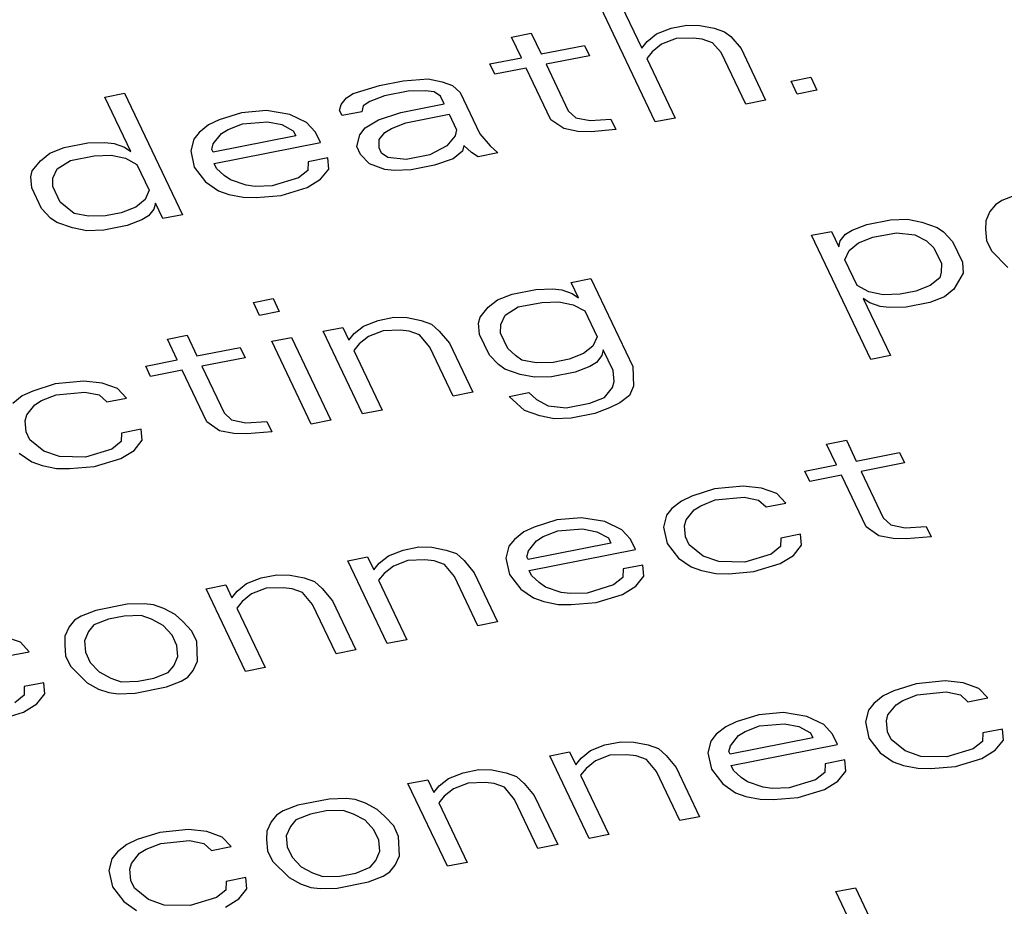
# Paper-space layout '10004647658_1_3' of a CAD drawing. Units: inches. Extents: x 0 to 34, y 0 to 22.
# Drawn here: x 16.3 to 16.7, y 16.4 to 16.7 of the extents above; entities that cross this region are included whole.
import ezdxf

# ---------------------------------------------------------------- set-up
doc = ezdxf.new("R2010")
doc.units = ezdxf.units.IN
doc.header["$LTSCALE"] = 1.87
doc.header["$MEASUREMENT"] = 0
doc.layers.get('0').update_dxf_attribs({"linetype": 'CONTINUOUS'})

psp = doc.layouts.new('10004647658_1_3')

# ---------------------------------------------------------------- linework, layer by layer
at = {"color": 7, "linetype": 'CONTINUOUS'}
for p, q in [((16.53967, 16.73096), (16.548, 16.71346)), ((16.55257, 16.68851), (16.533, 16.72965)), ((16.553, 16.71827), (16.55792, 16.72019)), ((16.55792, 16.72019), (16.56325, 16.72124)), ((16.56325, 16.72124), (16.56767, 16.72115)), ((16.56767, 16.72115), (16.5725, 16.72019)), ((16.5725, 16.72019), (16.576, 16.71896)), ((16.50392, 16.71724), (16.51058, 16.71855)), ((16.50725, 16.71023), (16.50392, 16.71724)), ((16.51058, 16.71855), (16.51391, 16.71154)), ((16.54983, 16.71573), (16.553, 16.71827)), ((16.56533, 16.71686), (16.55958, 16.71669)), ((16.56842, 16.71651), (16.56533, 16.71686)), ((16.576, 16.71896), (16.57817, 16.71747)), ((16.57817, 16.71747), (16.58158, 16.71336)), ((16.51391, 16.71154), (16.52858, 16.71443)), ((16.52858, 16.71443), (16.53025, 16.71093)), ((16.548, 16.71346), (16.54983, 16.71573)), ((16.55467, 16.71477), (16.5515, 16.71223)), ((16.55958, 16.71669), (16.55467, 16.71477)), ((16.57192, 16.71529), (16.56842, 16.71651)), ((16.57491, 16.71205), (16.57192, 16.71529)), ((16.49658, 16.70814), (16.50725, 16.71023)), ((16.53025, 16.71093), (16.51558, 16.70804)), ((16.5515, 16.71223), (16.54966, 16.70996)), ((16.58324, 16.69454), (16.57491, 16.71205)), ((16.58158, 16.71336), (16.58991, 16.69585)), ((16.49824, 16.70464), (16.49658, 16.70814)), ((16.51558, 16.70804), (16.52307, 16.69229)), ((16.54966, 16.70996), (16.55924, 16.68982)), ((16.50891, 16.70673), (16.49824, 16.70464)), ((16.51724, 16.68923), (16.50891, 16.70673)), ((16.59849, 16.70232), (16.60516, 16.70363)), ((16.60516, 16.70363), (16.60724, 16.69926)), ((16.45033, 16.69809), (16.45924, 16.7008)), ((16.45924, 16.7008), (16.46724, 16.70237)), ((16.46724, 16.70237), (16.47566, 16.70307)), ((16.47566, 16.70307), (16.48049, 16.70211)), ((16.48049, 16.70211), (16.48399, 16.70088)), ((16.48399, 16.70088), (16.48658, 16.69852)), ((16.60058, 16.69795), (16.59849, 16.70232)), ((16.36633, 16.6969), (16.37299, 16.69821)), ((16.37507, 16.67852), (16.36633, 16.6969)), ((16.37299, 16.69821), (16.39256, 16.65707)), ((16.44807, 16.69669), (16.45033, 16.69809)), ((16.46091, 16.6973), (16.45599, 16.69538)), ((16.46891, 16.69887), (16.46091, 16.6973)), ((16.47466, 16.69904), (16.46891, 16.69887)), ((16.47774, 16.69869), (16.47466, 16.69904)), ((16.47991, 16.6972), (16.47774, 16.69869)), ((16.48116, 16.69458), (16.47991, 16.6972)), ((16.48658, 16.69852), (16.49324, 16.68451)), ((16.60724, 16.69926), (16.60058, 16.69795)), ((16.44574, 16.6924), (16.44624, 16.69442)), ((16.44624, 16.69442), (16.44807, 16.69669)), ((16.45374, 16.69398), (16.45324, 16.69196)), ((16.45599, 16.69538), (16.45374, 16.69398)), ((16.46649, 16.6917), (16.48116, 16.69458)), ((16.58991, 16.69585), (16.58324, 16.69454)), ((16.41257, 16.69163), (16.40499, 16.68918)), ((16.42099, 16.69233), (16.41257, 16.69163)), ((16.42891, 16.69101), (16.42099, 16.69233)), ((16.43457, 16.6883), (16.42891, 16.69101)), ((16.44657, 16.69065), (16.44574, 16.6924)), ((16.45324, 16.69196), (16.44657, 16.69065)), ((16.45891, 16.68925), (16.46649, 16.6917)), ((16.46816, 16.68819), (16.48282, 16.69108)), ((16.48282, 16.69108), (16.48532, 16.68583)), ((16.52307, 16.69229), (16.52566, 16.68992)), ((16.4014, 16.68752), (16.39824, 16.68498)), ((16.40499, 16.68918), (16.4014, 16.68752)), ((16.40799, 16.68594), (16.41291, 16.68787)), ((16.41291, 16.68787), (16.42132, 16.68856)), ((16.42132, 16.68856), (16.42615, 16.6876)), ((16.42615, 16.6876), (16.43007, 16.6855)), ((16.43757, 16.68506), (16.43457, 16.6883)), ((16.4544, 16.68645), (16.45891, 16.68925)), ((16.46324, 16.68627), (16.46816, 16.68819)), ((16.52157, 16.68625), (16.51724, 16.68923)), ((16.52566, 16.68992), (16.53049, 16.68896)), ((16.53049, 16.68896), (16.53757, 16.68939)), ((16.53757, 16.68939), (16.53924, 16.68589)), ((16.55924, 16.68982), (16.55257, 16.68851)), ((16.39824, 16.68498), (16.3964, 16.68271)), ((16.4309, 16.68375), (16.4029, 16.67824)), ((16.40299, 16.68113), (16.40574, 16.68454)), ((16.40574, 16.68454), (16.40799, 16.68594)), ((16.43007, 16.6855), (16.4309, 16.68375)), ((16.43924, 16.68155), (16.43757, 16.68506)), ((16.45157, 16.68015), (16.45257, 16.68417)), ((16.45257, 16.68417), (16.4544, 16.68645)), ((16.45915, 16.6826), (16.46099, 16.68487)), ((16.46099, 16.68487), (16.46324, 16.68627)), ((16.48482, 16.68381), (16.48207, 16.6804)), ((16.48532, 16.68583), (16.48482, 16.68381)), ((16.49324, 16.68451), (16.49665, 16.68039)), ((16.5264, 16.68528), (16.52157, 16.68625)), ((16.53082, 16.6852), (16.5264, 16.68528)), ((16.53924, 16.68589), (16.53082, 16.6852)), ((16.35257, 16.67984), (16.36057, 16.68141)), ((16.36057, 16.68141), (16.36632, 16.68158)), ((16.36632, 16.68158), (16.3694, 16.68123)), ((16.3694, 16.68123), (16.3729, 16.68)), ((16.3964, 16.68271), (16.3954, 16.67868)), ((16.40249, 16.67912), (16.40299, 16.68113)), ((16.40323, 16.67448), (16.43924, 16.68155)), ((16.45907, 16.67971), (16.45915, 16.6826)), ((16.48207, 16.6804), (16.47623, 16.67734)), ((16.48782, 16.68057), (16.48732, 16.67856)), ((16.4904, 16.67821), (16.48782, 16.68057)), ((16.49665, 16.68039), (16.49923, 16.67803)), ((16.34448, 16.67538), (16.34765, 16.67791)), ((16.34765, 16.67791), (16.35257, 16.67984)), ((16.35465, 16.67546), (16.36265, 16.67703)), ((16.36265, 16.67703), (16.3684, 16.67721)), ((16.3684, 16.67721), (16.37323, 16.67624)), ((16.3729, 16.68), (16.37507, 16.67852)), ((16.3954, 16.67868), (16.39657, 16.67317)), ((16.4029, 16.67824), (16.40249, 16.67912)), ((16.45282, 16.67752), (16.45157, 16.68015)), ((16.45582, 16.67428), (16.45282, 16.67752)), ((16.4599, 16.67796), (16.45907, 16.67971)), ((16.46207, 16.67647), (16.4599, 16.67796)), ((16.47623, 16.67734), (16.46823, 16.67577)), ((16.48732, 16.67856), (16.48415, 16.67602)), ((16.49257, 16.67672), (16.4904, 16.67821)), ((16.49923, 16.67803), (16.49257, 16.67672)), ((16.34173, 16.67196), (16.34448, 16.67538)), ((16.35015, 16.67266), (16.35465, 16.67546)), ((16.37323, 16.67624), (16.37715, 16.67414)), ((16.37715, 16.67414), (16.38131, 16.66539)), ((16.40407, 16.67273), (16.40323, 16.67448)), ((16.43507, 16.67499), (16.43498, 16.6721)), ((16.44173, 16.6763), (16.43507, 16.67499)), ((16.44207, 16.67254), (16.44173, 16.6763)), ((16.46107, 16.67244), (16.45582, 16.67428)), ((16.46823, 16.67577), (16.46207, 16.67647)), ((16.4779, 16.67384), (16.4699, 16.67227)), ((16.48415, 16.67602), (16.4779, 16.67384)), ((16.34123, 16.66995), (16.34173, 16.67196)), ((16.34873, 16.66951), (16.35015, 16.67266)), ((16.39657, 16.67317), (16.4004, 16.66818)), ((16.40665, 16.67036), (16.40407, 16.67273)), ((16.40881, 16.66888), (16.40665, 16.67036)), ((16.43498, 16.6721), (16.43181, 16.66957)), ((16.43931, 16.66913), (16.44207, 16.67254)), ((16.46415, 16.67209), (16.46107, 16.67244)), ((16.4699, 16.67227), (16.46415, 16.67209)), ((16.34156, 16.66619), (16.34123, 16.66995)), ((16.34865, 16.66662), (16.34873, 16.66951)), ((16.4004, 16.66818), (16.40473, 16.6652)), ((16.41406, 16.66704), (16.40881, 16.66888)), ((16.41715, 16.66668), (16.41406, 16.66704)), ((16.43181, 16.66957), (16.4229, 16.66686)), ((16.43481, 16.66633), (16.43931, 16.66913)), ((16.34489, 16.65919), (16.34156, 16.66619)), ((16.35115, 16.66137), (16.34865, 16.66662)), ((16.38131, 16.66539), (16.3799, 16.66224)), ((16.40473, 16.6652), (16.40823, 16.66398)), ((16.40823, 16.66398), (16.41306, 16.66301)), ((16.4229, 16.66686), (16.41715, 16.66668)), ((16.41748, 16.66292), (16.4259, 16.66362)), ((16.4259, 16.66362), (16.43481, 16.66633)), ((16.67481, 16.66378), (16.66989, 16.66185)), ((16.35589, 16.65752), (16.35115, 16.66137)), ((16.3799, 16.66224), (16.37673, 16.6597)), ((16.3834, 16.66101), (16.38289, 16.659)), ((16.38589, 16.65576), (16.3834, 16.66101)), ((16.41306, 16.66301), (16.41748, 16.66292)), ((16.66764, 16.66045), (16.66581, 16.65818)), ((16.66989, 16.66185), (16.66764, 16.66045)), ((16.34789, 16.65595), (16.34489, 16.65919)), ((16.36073, 16.65655), (16.35589, 16.65752)), ((16.37181, 16.65778), (16.36648, 16.65673)), ((16.37673, 16.6597), (16.37181, 16.65778)), ((16.38289, 16.659), (16.38106, 16.65672)), ((16.39256, 16.65707), (16.38589, 16.65576)), ((16.66581, 16.65818), (16.66439, 16.65503)), ((16.35006, 16.65446), (16.34789, 16.65595)), ((16.35531, 16.65262), (16.35006, 16.65446)), ((16.36648, 16.65673), (16.36073, 16.65655)), ((16.37881, 16.65532), (16.37389, 16.6534)), ((16.38106, 16.65672), (16.37881, 16.65532)), ((16.61922, 16.65189), (16.62414, 16.65382)), ((16.62414, 16.65382), (16.63214, 16.65539)), ((16.63214, 16.65539), (16.63789, 16.65556)), ((16.63789, 16.65556), (16.64272, 16.6546)), ((16.64272, 16.6546), (16.64797, 16.65276)), ((16.66439, 16.65503), (16.6643, 16.65214)), ((16.36014, 16.65165), (16.35531, 16.65262)), ((16.36589, 16.65183), (16.36014, 16.65165)), ((16.37389, 16.6534), (16.36589, 16.65183)), ((16.60547, 16.65015), (16.61214, 16.65146)), ((16.61214, 16.65146), (16.61463, 16.64621)), ((16.61514, 16.64822), (16.61697, 16.65049)), ((16.61697, 16.65049), (16.61922, 16.65189)), ((16.62622, 16.64944), (16.63422, 16.65101)), ((16.63422, 16.65101), (16.64039, 16.65031)), ((16.64039, 16.65031), (16.6443, 16.64821)), ((16.64797, 16.65276), (16.65014, 16.65127)), ((16.65014, 16.65127), (16.65314, 16.64803)), ((16.6643, 16.65214), (16.66464, 16.64838)), ((16.62545, 16.60813), (16.60547, 16.65015)), ((16.61463, 16.64621), (16.61514, 16.64822)), ((16.61813, 16.64498), (16.6213, 16.64752)), ((16.6213, 16.64752), (16.62622, 16.64944)), ((16.6443, 16.64821), (16.64688, 16.64584)), ((16.65314, 16.64803), (16.65647, 16.64103)), ((16.66464, 16.64838), (16.6663, 16.64487)), ((16.61672, 16.64183), (16.61813, 16.64498)), ((16.64688, 16.64584), (16.64938, 16.64059)), ((16.6663, 16.64487), (16.67188, 16.63927)), ((16.62088, 16.63308), (16.61672, 16.64183)), ((16.64938, 16.64059), (16.6493, 16.6377)), ((16.65647, 16.64103), (16.6568, 16.63726)), ((16.6493, 16.6377), (16.6488, 16.63569)), ((16.6568, 16.63726), (16.65355, 16.63184)), ((16.52413, 16.63416), (16.5308, 16.63547)), ((16.52663, 16.62891), (16.52413, 16.63416)), ((16.5308, 16.63547), (16.54495, 16.60571)), ((16.6488, 16.63569), (16.64563, 16.63315)), ((16.49921, 16.62831), (16.50413, 16.63023)), ((16.50413, 16.63023), (16.51213, 16.63181)), ((16.51213, 16.63181), (16.51788, 16.63198)), ((16.51788, 16.63198), (16.52096, 16.63163)), ((16.52096, 16.63163), (16.52446, 16.6304)), ((16.52446, 16.6304), (16.52663, 16.62891)), ((16.6248, 16.63097), (16.62088, 16.63308)), ((16.62963, 16.63001), (16.6248, 16.63097)), ((16.64071, 16.63123), (16.63538, 16.63018)), ((16.64563, 16.63315), (16.64071, 16.63123)), ((16.65355, 16.63184), (16.65038, 16.6293)), ((16.41654, 16.62738), (16.42321, 16.62869)), ((16.41863, 16.623), (16.41654, 16.62738)), ((16.42321, 16.62869), (16.42529, 16.62431)), ((16.49604, 16.62577), (16.49921, 16.62831)), ((16.50621, 16.62586), (16.51421, 16.62743)), ((16.51421, 16.62743), (16.51996, 16.6276)), ((16.51996, 16.6276), (16.52479, 16.62664)), ((16.62513, 16.62721), (16.62296, 16.6287)), ((16.62296, 16.6287), (16.63212, 16.60944)), ((16.62863, 16.62598), (16.62513, 16.62721)), ((16.63538, 16.63018), (16.62963, 16.63001)), ((16.64546, 16.62738), (16.63746, 16.62581)), ((16.65038, 16.6293), (16.64546, 16.62738)), ((16.42529, 16.62431), (16.41863, 16.623)), ((16.49329, 16.62236), (16.49604, 16.62577)), ((16.50171, 16.62306), (16.50621, 16.62586)), ((16.52479, 16.62664), (16.52871, 16.62454)), ((16.52871, 16.62454), (16.53287, 16.61578)), ((16.63171, 16.62563), (16.62863, 16.62598)), ((16.63746, 16.62581), (16.63171, 16.62563)), ((16.45387, 16.6194), (16.45879, 16.62132)), ((16.45879, 16.62132), (16.46413, 16.62237)), ((16.46413, 16.62237), (16.46854, 16.62228)), ((16.46854, 16.62228), (16.47338, 16.62132)), ((16.47338, 16.62132), (16.47688, 16.62009)), ((16.49279, 16.62035), (16.49329, 16.62236)), ((16.49312, 16.61658), (16.49279, 16.62035)), ((16.50029, 16.61991), (16.50171, 16.62306)), ((16.44012, 16.61766), (16.44679, 16.61897)), ((16.45345, 16.58964), (16.44012, 16.61766)), ((16.44679, 16.61897), (16.44887, 16.61459)), ((16.45071, 16.61686), (16.45387, 16.6194)), ((16.46046, 16.61782), (16.45554, 16.6159)), ((16.46621, 16.618), (16.46046, 16.61782)), ((16.46929, 16.61764), (16.46621, 16.618)), ((16.47279, 16.61642), (16.46929, 16.61764)), ((16.47688, 16.62009), (16.47946, 16.61773)), ((16.47946, 16.61773), (16.48287, 16.61361)), ((16.50021, 16.61702), (16.50029, 16.61991)), ((16.50271, 16.61177), (16.50021, 16.61702)), ((16.38746, 16.61496), (16.39412, 16.61627)), ((16.39079, 16.60796), (16.38746, 16.61496)), ((16.39412, 16.61627), (16.39745, 16.60927)), ((16.42279, 16.61425), (16.42946, 16.61556)), ((16.43611, 16.58624), (16.42279, 16.61425)), ((16.42946, 16.61556), (16.44278, 16.58755)), ((16.44887, 16.61459), (16.45071, 16.61686)), ((16.45554, 16.6159), (16.45237, 16.61336)), ((16.47621, 16.6123), (16.47279, 16.61642)), ((16.48287, 16.61361), (16.49078, 16.59698)), ((16.49645, 16.60958), (16.49312, 16.61658)), ((16.53287, 16.61578), (16.53146, 16.61263)), ((16.39745, 16.60927), (16.41212, 16.61215)), ((16.41212, 16.61215), (16.41379, 16.60865)), ((16.45237, 16.61336), (16.45054, 16.61109)), ((16.45054, 16.61109), (16.46011, 16.59095)), ((16.48412, 16.59567), (16.47621, 16.6123)), ((16.50529, 16.6094), (16.50271, 16.61177)), ((16.53146, 16.61263), (16.52829, 16.61009)), ((16.53496, 16.6114), (16.53445, 16.60939)), ((16.53829, 16.6044), (16.53496, 16.6114)), ((16.38012, 16.60586), (16.39079, 16.60796)), ((16.41379, 16.60865), (16.39912, 16.60577)), ((16.49945, 16.60634), (16.49645, 16.60958)), ((16.50745, 16.60791), (16.50529, 16.6094)), ((16.51229, 16.60695), (16.50745, 16.60791)), ((16.51804, 16.60712), (16.51229, 16.60695)), ((16.52337, 16.60817), (16.51804, 16.60712)), ((16.52829, 16.61009), (16.52337, 16.60817)), ((16.53262, 16.60712), (16.53037, 16.60572)), ((16.53445, 16.60939), (16.53262, 16.60712)), ((16.63212, 16.60944), (16.62545, 16.60813)), ((16.38179, 16.60236), (16.38012, 16.60586)), ((16.39245, 16.60446), (16.38179, 16.60236)), ((16.40078, 16.58695), (16.39245, 16.60446)), ((16.39912, 16.60577), (16.40661, 16.59001)), ((16.50162, 16.60485), (16.49945, 16.60634)), ((16.50687, 16.60301), (16.50162, 16.60485)), ((16.52545, 16.60379), (16.51745, 16.60222)), ((16.53037, 16.60572), (16.52545, 16.60379)), ((16.53862, 16.60064), (16.53829, 16.6044)), ((16.54495, 16.60571), (16.5452, 16.59906)), ((16.3592, 16.60079), (16.34945, 16.59984)), ((16.36537, 16.60009), (16.3592, 16.60079)), ((16.5117, 16.60205), (16.50687, 16.60301)), ((16.51745, 16.60222), (16.5117, 16.60205)), ((16.53812, 16.59863), (16.53862, 16.60064)), ((16.34187, 16.59739), (16.33828, 16.59573)), ((16.34945, 16.59984), (16.34187, 16.59739)), ((16.34978, 16.59607), (16.35953, 16.59703)), ((16.35953, 16.59703), (16.36437, 16.59607)), ((16.37062, 16.59825), (16.36537, 16.60009)), ((16.37362, 16.59501), (16.37062, 16.59825)), ((16.49078, 16.59698), (16.48412, 16.59567)), ((16.53537, 16.59521), (16.53812, 16.59863)), ((16.5452, 16.59906), (16.54378, 16.59591)), ((16.33828, 16.59573), (16.33512, 16.59319)), ((16.34262, 16.59275), (16.34487, 16.59415)), ((16.34487, 16.59415), (16.34978, 16.59607)), ((16.36437, 16.59607), (16.36695, 16.5937)), ((16.36695, 16.5937), (16.37362, 16.59501)), ((16.50312, 16.59558), (16.50978, 16.59689)), ((16.50828, 16.59085), (16.50312, 16.59558)), ((16.50978, 16.59689), (16.51237, 16.59452)), ((16.51237, 16.59452), (16.51628, 16.59242)), ((16.53045, 16.59329), (16.53537, 16.59521)), ((16.54378, 16.59591), (16.54062, 16.59337)), ((16.33986, 16.58934), (16.34262, 16.59275)), ((16.46011, 16.59095), (16.45345, 16.58964)), ((16.51353, 16.58901), (16.50828, 16.59085)), ((16.51628, 16.59242), (16.52245, 16.59172)), ((16.52245, 16.59172), (16.53045, 16.59329)), ((16.53703, 16.59171), (16.53211, 16.58979)), ((16.54062, 16.59337), (16.53703, 16.59171)), ((16.33936, 16.58732), (16.33986, 16.58934)), ((16.3397, 16.58356), (16.33936, 16.58732)), ((16.40511, 16.58397), (16.40078, 16.58695)), ((16.40661, 16.59001), (16.4092, 16.58765)), ((16.4092, 16.58765), (16.41403, 16.58668)), ((16.41403, 16.58668), (16.42111, 16.58712)), ((16.42111, 16.58712), (16.42278, 16.58362)), ((16.44278, 16.58755), (16.43611, 16.58624)), ((16.51836, 16.58804), (16.51353, 16.58901)), ((16.52411, 16.58822), (16.51836, 16.58804)), ((16.53211, 16.58979), (16.52411, 16.58822)), ((16.37861, 16.58451), (16.37194, 16.5832)), ((16.37894, 16.58075), (16.37861, 16.58451)), ((16.40994, 16.58301), (16.40511, 16.58397)), ((16.42278, 16.58362), (16.41436, 16.58292)), ((16.34094, 16.58094), (16.3397, 16.58356)), ((16.34569, 16.57708), (16.34094, 16.58094)), ((16.37186, 16.58031), (16.36869, 16.57777)), ((16.37194, 16.5832), (16.37186, 16.58031)), ((16.37619, 16.57733), (16.37894, 16.58075)), ((16.41436, 16.58292), (16.40994, 16.58301)), ((16.61055, 16.57942), (16.61722, 16.58073)), ((16.61722, 16.58073), (16.62055, 16.57372)), ((16.35094, 16.57524), (16.34569, 16.57708)), ((16.36869, 16.57777), (16.35978, 16.57506)), ((16.37169, 16.57453), (16.37619, 16.57733)), ((16.61388, 16.57241), (16.61055, 16.57942)), ((16.33728, 16.57639), (16.34161, 16.57341)), ((16.35978, 16.57506), (16.35094, 16.57524)), ((16.36277, 16.57182), (16.37169, 16.57453)), ((16.62055, 16.57372), (16.63522, 16.57661)), ((16.63522, 16.57661), (16.63688, 16.5731)), ((16.34161, 16.57341), (16.34511, 16.57218)), ((16.34511, 16.57218), (16.34994, 16.57122)), ((16.34994, 16.57122), (16.35436, 16.57113)), ((16.35436, 16.57113), (16.36277, 16.57182)), ((16.60321, 16.57032), (16.61388, 16.57241)), ((16.60488, 16.56682), (16.60321, 16.57032)), ((16.63688, 16.5731), (16.62221, 16.57022)), ((16.61555, 16.56891), (16.60488, 16.56682)), ((16.62387, 16.5514), (16.61555, 16.56891)), ((16.62221, 16.57022), (16.62971, 16.55447)), ((16.57255, 16.56429), (16.56496, 16.56184)), ((16.5823, 16.56525), (16.57255, 16.56429)), ((16.58846, 16.56455), (16.5823, 16.56525)), ((16.59371, 16.56271), (16.58846, 16.56455)), ((16.56496, 16.56184), (16.56138, 16.56018)), ((16.56796, 16.5586), (16.57288, 16.56053)), ((16.57288, 16.56053), (16.58263, 16.56149)), ((16.58263, 16.56149), (16.58746, 16.56052)), ((16.58746, 16.56052), (16.59004, 16.55816)), ((16.59671, 16.55947), (16.59371, 16.56271)), ((16.55821, 16.55764), (16.55638, 16.55537)), ((16.56138, 16.56018), (16.55821, 16.55764)), ((16.56296, 16.55379), (16.56571, 16.5572)), ((16.56571, 16.5572), (16.56796, 16.5586)), ((16.59004, 16.55816), (16.59671, 16.55947)), ((16.51921, 16.55381), (16.51162, 16.55136)), ((16.52763, 16.5545), (16.51921, 16.55381)), ((16.53554, 16.55319), (16.52763, 16.5545)), ((16.55638, 16.55537), (16.55537, 16.55134)), ((16.56246, 16.55178), (16.56296, 16.55379)), ((16.62971, 16.55447), (16.63229, 16.5521)), ((16.51162, 16.55136), (16.50804, 16.5497)), ((16.51954, 16.55004), (16.52796, 16.55074)), ((16.52796, 16.55074), (16.53279, 16.54978)), ((16.54121, 16.55047), (16.53554, 16.55319)), ((16.54421, 16.54723), (16.54121, 16.55047)), ((16.55537, 16.55134), (16.55654, 16.54583)), ((16.56279, 16.54802), (16.56246, 16.55178)), ((16.62821, 16.54843), (16.62387, 16.5514)), ((16.63229, 16.5521), (16.63712, 16.55114)), ((16.63712, 16.55114), (16.64421, 16.55157)), ((16.64421, 16.55157), (16.64587, 16.54807)), ((16.50487, 16.54716), (16.50304, 16.54489)), ((16.50804, 16.5497), (16.50487, 16.54716)), ((16.51237, 16.54672), (16.51462, 16.54812)), ((16.51462, 16.54812), (16.51954, 16.55004)), ((16.53279, 16.54978), (16.53671, 16.54767)), ((16.53671, 16.54767), (16.53754, 16.54592)), ((16.54587, 16.54373), (16.54421, 16.54723)), ((16.56404, 16.54539), (16.56279, 16.54802)), ((16.59504, 16.54765), (16.59496, 16.54476)), ((16.60171, 16.54896), (16.59504, 16.54765)), ((16.60204, 16.5452), (16.60171, 16.54896)), ((16.63304, 16.54746), (16.62821, 16.54843)), ((16.63746, 16.54737), (16.63304, 16.54746)), ((16.64587, 16.54807), (16.63746, 16.54737)), ((16.46229, 16.54166), (16.4672, 16.54359)), ((16.4672, 16.54359), (16.47254, 16.54464)), ((16.47254, 16.54464), (16.47696, 16.54455)), ((16.47696, 16.54455), (16.48179, 16.54358)), ((16.50304, 16.54489), (16.50204, 16.54086)), ((16.53754, 16.54592), (16.50954, 16.54042)), ((16.50962, 16.54331), (16.51237, 16.54672)), ((16.50987, 16.53666), (16.54587, 16.54373)), ((16.55654, 16.54583), (16.56037, 16.54084)), ((16.56879, 16.54154), (16.56404, 16.54539)), ((16.59496, 16.54476), (16.59179, 16.54223)), ((16.59929, 16.54179), (16.60204, 16.5452)), ((16.44854, 16.53992), (16.4552, 16.54123)), ((16.4552, 16.54123), (16.45729, 16.53685)), ((16.45912, 16.53913), (16.46229, 16.54166)), ((16.47462, 16.54026), (16.46887, 16.54009)), ((16.4777, 16.53991), (16.47462, 16.54026)), ((16.48179, 16.54358), (16.48529, 16.54236)), ((16.48529, 16.54236), (16.48787, 16.53999)), ((16.50204, 16.54086), (16.5032, 16.53535)), ((16.50912, 16.5413), (16.50962, 16.54331)), ((16.50954, 16.54042), (16.50912, 16.5413)), ((16.56037, 16.54084), (16.5647, 16.53786)), ((16.57404, 16.5397), (16.56879, 16.54154)), ((16.59179, 16.54223), (16.58287, 16.53952)), ((16.59479, 16.53899), (16.59929, 16.54179)), ((16.46186, 16.51191), (16.44854, 16.53992)), ((16.45729, 16.53685), (16.45912, 16.53913)), ((16.46395, 16.53816), (16.46079, 16.53563)), ((16.46887, 16.54009), (16.46395, 16.53816)), ((16.4812, 16.53868), (16.4777, 16.53991)), ((16.48462, 16.53457), (16.4812, 16.53868)), ((16.48787, 16.53999), (16.49129, 16.53588)), ((16.5417, 16.53717), (16.54162, 16.53428)), ((16.54837, 16.53848), (16.5417, 16.53717)), ((16.5487, 16.53472), (16.54837, 16.53848)), ((16.5647, 16.53786), (16.5682, 16.53664)), ((16.58287, 16.53952), (16.57404, 16.5397)), ((16.58587, 16.53628), (16.59479, 16.53899)), ((16.41428, 16.53223), (16.4192, 16.53415)), ((16.4192, 16.53415), (16.42454, 16.5352)), ((16.42454, 16.5352), (16.42895, 16.53511)), ((16.42895, 16.53511), (16.43378, 16.53415)), ((16.43378, 16.53415), (16.43728, 16.53292)), ((16.46079, 16.53563), (16.45895, 16.53335)), ((16.49253, 16.51794), (16.48462, 16.53457)), ((16.49129, 16.53588), (16.4992, 16.51925)), ((16.5032, 16.53535), (16.50703, 16.53036)), ((16.5107, 16.53491), (16.50987, 16.53666)), ((16.51328, 16.53254), (16.5107, 16.53491)), ((16.54162, 16.53428), (16.53845, 16.53175)), ((16.54595, 16.53131), (16.5487, 16.53472)), ((16.5682, 16.53664), (16.57304, 16.53567)), ((16.57304, 16.53567), (16.57745, 16.53558)), ((16.57745, 16.53558), (16.58587, 16.53628)), ((16.40053, 16.53049), (16.4072, 16.5318)), ((16.41386, 16.50247), (16.40053, 16.53049)), ((16.4072, 16.5318), (16.40928, 16.52742)), ((16.41112, 16.52969), (16.41428, 16.53223)), ((16.42087, 16.53065), (16.41595, 16.52873)), ((16.42662, 16.53083), (16.42087, 16.53065)), ((16.4297, 16.53047), (16.42662, 16.53083)), ((16.4332, 16.52925), (16.4297, 16.53047)), ((16.43728, 16.53292), (16.43987, 16.53056)), ((16.43987, 16.53056), (16.44328, 16.52644)), ((16.45895, 16.53335), (16.46853, 16.51322)), ((16.50703, 16.53036), (16.51137, 16.52738)), ((16.51545, 16.53105), (16.51328, 16.53254)), ((16.5207, 16.52921), (16.51545, 16.53105)), ((16.53845, 16.53175), (16.52953, 16.52904)), ((16.54145, 16.52851), (16.54595, 16.53131)), ((16.40928, 16.52742), (16.41112, 16.52969)), ((16.41595, 16.52873), (16.41278, 16.52619)), ((16.43661, 16.52513), (16.4332, 16.52925)), ((16.51137, 16.52738), (16.51487, 16.52615)), ((16.52378, 16.52886), (16.5207, 16.52921)), ((16.52953, 16.52904), (16.52378, 16.52886)), ((16.53253, 16.5258), (16.54145, 16.52851)), ((16.37386, 16.52525), (16.3632, 16.52315)), ((16.37961, 16.52542), (16.37386, 16.52525)), ((16.3827, 16.52507), (16.37961, 16.52542)), ((16.3862, 16.52384), (16.3827, 16.52507)), ((16.39011, 16.52174), (16.3862, 16.52384)), ((16.41278, 16.52619), (16.41095, 16.52392)), ((16.41095, 16.52392), (16.42052, 16.50379)), ((16.44453, 16.5085), (16.43661, 16.52513)), ((16.44328, 16.52644), (16.45119, 16.50981)), ((16.51487, 16.52615), (16.5197, 16.52519)), ((16.5197, 16.52519), (16.52411, 16.5251)), ((16.52411, 16.5251), (16.53253, 16.5258)), ((16.35828, 16.52123), (16.35603, 16.51983)), ((16.3632, 16.52315), (16.35828, 16.52123)), ((16.37286, 16.52122), (16.36753, 16.52017)), ((16.37861, 16.52139), (16.37286, 16.52122)), ((16.38211, 16.52017), (16.37861, 16.52139)), ((16.3927, 16.51937), (16.39011, 16.52174)), ((16.3542, 16.51755), (16.35278, 16.5144)), ((16.35603, 16.51983), (16.3542, 16.51755)), ((16.36261, 16.51825), (16.36078, 16.51597)), ((16.36753, 16.52017), (16.36261, 16.51825)), ((16.38603, 16.51806), (16.38211, 16.52017)), ((16.38903, 16.51482), (16.38603, 16.51806)), ((16.39569, 16.51613), (16.3927, 16.51937)), ((16.4992, 16.51925), (16.49253, 16.51794)), ((16.33769, 16.51239), (16.33244, 16.51423)), ((16.35278, 16.5144), (16.35269, 16.51151)), ((16.36078, 16.51597), (16.35936, 16.51282)), ((16.39069, 16.51132), (16.38903, 16.51482)), ((16.39736, 16.51263), (16.39569, 16.51613)), ((16.34069, 16.50915), (16.33769, 16.51239)), ((16.35269, 16.51151), (16.35302, 16.50775)), ((16.35936, 16.51282), (16.35969, 16.50906)), ((16.39102, 16.50756), (16.39069, 16.51132)), ((16.39761, 16.50598), (16.39736, 16.51263)), ((16.46853, 16.51322), (16.46186, 16.51191)), ((16.33402, 16.50784), (16.34069, 16.50915)), ((16.35302, 16.50775), (16.35469, 16.50425)), ((16.35969, 16.50906), (16.36136, 16.50556)), ((16.38961, 16.50441), (16.39102, 16.50756)), ((16.45119, 16.50981), (16.44453, 16.5085)), ((16.35469, 16.50425), (16.36027, 16.49864)), ((16.36136, 16.50556), (16.36436, 16.50232)), ((16.38777, 16.50213), (16.38961, 16.50441)), ((16.39619, 16.50283), (16.39761, 16.50598)), ((16.42052, 16.50379), (16.41386, 16.50247)), ((16.36436, 16.50232), (16.36827, 16.50022)), ((16.38286, 16.50021), (16.38777, 16.50213)), ((16.39211, 16.49916), (16.39436, 16.50056)), ((16.39436, 16.50056), (16.39619, 16.50283)), ((16.33902, 16.49734), (16.33894, 16.49445)), ((16.34569, 16.49865), (16.33902, 16.49734)), ((16.34602, 16.49489), (16.34569, 16.49865)), ((16.36027, 16.49864), (16.36419, 16.49654)), ((16.36827, 16.50022), (16.37177, 16.49899)), ((16.37177, 16.49899), (16.37752, 16.49916)), ((16.37652, 16.49514), (16.38719, 16.49723)), ((16.37752, 16.49916), (16.38286, 16.50021)), ((16.38719, 16.49723), (16.39211, 16.49916)), ((16.64088, 16.49833), (16.6333, 16.49588)), ((16.65063, 16.49929), (16.64088, 16.49833)), ((16.6568, 16.49859), (16.65063, 16.49929)), ((16.66205, 16.49675), (16.6568, 16.49859)), ((16.33894, 16.49445), (16.33577, 16.49191)), ((16.34327, 16.49147), (16.34602, 16.49489)), ((16.36419, 16.49654), (16.36769, 16.49532)), ((16.36769, 16.49532), (16.37077, 16.49496)), ((16.37077, 16.49496), (16.37652, 16.49514)), ((16.62972, 16.49422), (16.62655, 16.49169)), ((16.6333, 16.49588), (16.62972, 16.49422)), ((16.6363, 16.49264), (16.64122, 16.49457)), ((16.64122, 16.49457), (16.65097, 16.49553)), ((16.65097, 16.49553), (16.6558, 16.49456)), ((16.6558, 16.49456), (16.65838, 16.4922)), ((16.66505, 16.49351), (16.66205, 16.49675)), ((16.33877, 16.48868), (16.34327, 16.49147)), ((16.62655, 16.49169), (16.62471, 16.48941)), ((16.6313, 16.48783), (16.63405, 16.49124)), ((16.63405, 16.49124), (16.6363, 16.49264)), ((16.65838, 16.4922), (16.66505, 16.49351)), ((16.32985, 16.48597), (16.33877, 16.48868)), ((16.58755, 16.48785), (16.57996, 16.4854)), ((16.59596, 16.48855), (16.58755, 16.48785)), ((16.60388, 16.48723), (16.59596, 16.48855)), ((16.60955, 16.48452), (16.60388, 16.48723)), ((16.62471, 16.48941), (16.62371, 16.48538)), ((16.6308, 16.48582), (16.6313, 16.48783)), ((16.57638, 16.48374), (16.57321, 16.4812)), ((16.57996, 16.4854), (16.57638, 16.48374)), ((16.58296, 16.48216), (16.58788, 16.48409)), ((16.58788, 16.48409), (16.5963, 16.48478)), ((16.5963, 16.48478), (16.60113, 16.48382)), ((16.60113, 16.48382), (16.60504, 16.48172)), ((16.61254, 16.48128), (16.60955, 16.48452)), ((16.62371, 16.48538), (16.62488, 16.47987)), ((16.63113, 16.48206), (16.6308, 16.48582)), ((16.57321, 16.4812), (16.57138, 16.47893)), ((16.57796, 16.47735), (16.58071, 16.48076)), ((16.58071, 16.48076), (16.58296, 16.48216)), ((16.60504, 16.48172), (16.60588, 16.47997)), ((16.61421, 16.47777), (16.61254, 16.48128)), ((16.63238, 16.47943), (16.63113, 16.48206)), ((16.66338, 16.48169), (16.66329, 16.47881)), ((16.67005, 16.483), (16.66338, 16.48169)), ((16.67038, 16.47924), (16.67005, 16.483)), ((16.53063, 16.47571), (16.53554, 16.47763)), ((16.53554, 16.47763), (16.54088, 16.47868)), ((16.54088, 16.47868), (16.54529, 16.47859)), ((16.54529, 16.47859), (16.55013, 16.47762)), ((16.55013, 16.47762), (16.55363, 16.4764)), ((16.57138, 16.47893), (16.57038, 16.4749)), ((16.57746, 16.47534), (16.57796, 16.47735)), ((16.60588, 16.47997), (16.57788, 16.47446)), ((16.57821, 16.4707), (16.61421, 16.47777)), ((16.62488, 16.47987), (16.62871, 16.47488)), ((16.63713, 16.47558), (16.63238, 16.47943)), ((16.66329, 16.47881), (16.66013, 16.47627)), ((16.66763, 16.47583), (16.67038, 16.47924)), ((16.51688, 16.47396), (16.52354, 16.47527)), ((16.5302, 16.44595), (16.51688, 16.47396)), ((16.52354, 16.47527), (16.52562, 16.47089)), ((16.52746, 16.47317), (16.53063, 16.47571)), ((16.53721, 16.47413), (16.53229, 16.4722)), ((16.54296, 16.4743), (16.53721, 16.47413)), ((16.54604, 16.47395), (16.54296, 16.4743)), ((16.54954, 16.47272), (16.54604, 16.47395)), ((16.55363, 16.4764), (16.55621, 16.47403)), ((16.55621, 16.47403), (16.55962, 16.46992)), ((16.57038, 16.4749), (16.57154, 16.46939)), ((16.57788, 16.47446), (16.57746, 16.47534)), ((16.62871, 16.47488), (16.63304, 16.4719)), ((16.64238, 16.47374), (16.63713, 16.47558)), ((16.65121, 16.47356), (16.64238, 16.47374)), ((16.66013, 16.47627), (16.65121, 16.47356)), ((16.66312, 16.47303), (16.66763, 16.47583)), ((16.52562, 16.47089), (16.52746, 16.47317)), ((16.53229, 16.4722), (16.52912, 16.46967)), ((16.55296, 16.46861), (16.54954, 16.47272)), ((16.57904, 16.46895), (16.57821, 16.4707)), ((16.61004, 16.47121), (16.60996, 16.46832)), ((16.61671, 16.47252), (16.61004, 16.47121)), ((16.61704, 16.46876), (16.61671, 16.47252)), ((16.63304, 16.4719), (16.63654, 16.47068)), ((16.63654, 16.47068), (16.64137, 16.46971)), ((16.64579, 16.46962), (16.65421, 16.47032)), ((16.65421, 16.47032), (16.66312, 16.47303)), ((16.48262, 16.46627), (16.48754, 16.4682)), ((16.48754, 16.4682), (16.49287, 16.46924)), ((16.49287, 16.46924), (16.49729, 16.46915)), ((16.49729, 16.46915), (16.50212, 16.46819)), ((16.50212, 16.46819), (16.50562, 16.46696)), ((16.50562, 16.46696), (16.50821, 16.4646)), ((16.52912, 16.46967), (16.52729, 16.46739)), ((16.52729, 16.46739), (16.53687, 16.44726)), ((16.56087, 16.45198), (16.55296, 16.46861)), ((16.55962, 16.46992), (16.56753, 16.45329)), ((16.57154, 16.46939), (16.57537, 16.4644)), ((16.58162, 16.46658), (16.57904, 16.46895)), ((16.60996, 16.46832), (16.60679, 16.46579)), ((16.61429, 16.46535), (16.61704, 16.46876)), ((16.64137, 16.46971), (16.64579, 16.46962)), ((16.46887, 16.46453), (16.47554, 16.46584)), ((16.48219, 16.43652), (16.46887, 16.46453)), ((16.47554, 16.46584), (16.47762, 16.46146)), ((16.47762, 16.46146), (16.47945, 16.46374)), ((16.47945, 16.46374), (16.48262, 16.46627)), ((16.48921, 16.46469), (16.48429, 16.46277)), ((16.49496, 16.46487), (16.48921, 16.46469)), ((16.49804, 16.46452), (16.49496, 16.46487)), ((16.50154, 16.46329), (16.49804, 16.46452)), ((16.50821, 16.4646), (16.51162, 16.46048)), ((16.57537, 16.4644), (16.5797, 16.46142)), ((16.58379, 16.4651), (16.58162, 16.46658)), ((16.58904, 16.46326), (16.58379, 16.4651)), ((16.60679, 16.46579), (16.59787, 16.46308)), ((16.60979, 16.46255), (16.61429, 16.46535)), ((16.48429, 16.46277), (16.48112, 16.46023)), ((16.50495, 16.45917), (16.50154, 16.46329)), ((16.51162, 16.46048), (16.51953, 16.44385)), ((16.5797, 16.46142), (16.5832, 16.46019)), ((16.59212, 16.4629), (16.58904, 16.46326)), ((16.59787, 16.46308), (16.59212, 16.4629)), ((16.60087, 16.45984), (16.60979, 16.46255)), ((16.43154, 16.45719), (16.42662, 16.45527)), ((16.4422, 16.45929), (16.43154, 16.45719)), ((16.44795, 16.45946), (16.4422, 16.45929)), ((16.45104, 16.45911), (16.44795, 16.45946)), ((16.45454, 16.45788), (16.45104, 16.45911)), ((16.45845, 16.45578), (16.45454, 16.45788)), ((16.48112, 16.46023), (16.47929, 16.45796)), ((16.47929, 16.45796), (16.48886, 16.43783)), ((16.51286, 16.44254), (16.50495, 16.45917)), ((16.5832, 16.46019), (16.58804, 16.45923)), ((16.58804, 16.45923), (16.59245, 16.45914)), ((16.59245, 16.45914), (16.60087, 16.45984)), ((16.42437, 16.45387), (16.42253, 16.45159)), ((16.42662, 16.45527), (16.42437, 16.45387)), ((16.43587, 16.45421), (16.43095, 16.45229)), ((16.4412, 16.45526), (16.43587, 16.45421)), ((16.44695, 16.45543), (16.4412, 16.45526)), ((16.45045, 16.45421), (16.44695, 16.45543)), ((16.45437, 16.45211), (16.45045, 16.45421)), ((16.46103, 16.45342), (16.45845, 16.45578)), ((16.42253, 16.45159), (16.42112, 16.44844)), ((16.43095, 16.45229), (16.42912, 16.45001)), ((16.45737, 16.44887), (16.45437, 16.45211)), ((16.46403, 16.45018), (16.46103, 16.45342)), ((16.56753, 16.45329), (16.56087, 16.45198)), ((16.38487, 16.44802), (16.37728, 16.44557)), ((16.39462, 16.44898), (16.38487, 16.44802)), ((16.40078, 16.44827), (16.39462, 16.44898)), ((16.40603, 16.44643), (16.40078, 16.44827)), ((16.42112, 16.44844), (16.42103, 16.44555)), ((16.42912, 16.45001), (16.4277, 16.44686)), ((16.45903, 16.44536), (16.45737, 16.44887)), ((16.4657, 16.44667), (16.46403, 16.45018)), ((16.53687, 16.44726), (16.5302, 16.44595)), ((16.3737, 16.44391), (16.37053, 16.44137)), ((16.37728, 16.44557), (16.3737, 16.44391)), ((16.38028, 16.44233), (16.3852, 16.44425)), ((16.3852, 16.44425), (16.39495, 16.44521)), ((16.39495, 16.44521), (16.39978, 16.44425)), ((16.39978, 16.44425), (16.40236, 16.44189)), ((16.40903, 16.4432), (16.40603, 16.44643)), ((16.42103, 16.44555), (16.42136, 16.44179)), ((16.4277, 16.44686), (16.42803, 16.4431)), ((16.45936, 16.4416), (16.45903, 16.44536)), ((16.46595, 16.44002), (16.4657, 16.44667)), ((16.51953, 16.44385), (16.51286, 16.44254)), ((16.37053, 16.44137), (16.3687, 16.4391)), ((16.37528, 16.43752), (16.37803, 16.44093)), ((16.37803, 16.44093), (16.38028, 16.44233)), ((16.40236, 16.44189), (16.40903, 16.4432)), ((16.42136, 16.44179), (16.42303, 16.43829)), ((16.42803, 16.4431), (16.4297, 16.4396)), ((16.45795, 16.43845), (16.45936, 16.4416)), ((16.3687, 16.4391), (16.36769, 16.43507)), ((16.37478, 16.43551), (16.37528, 16.43752)), ((16.42303, 16.43829), (16.42861, 16.43269)), ((16.4297, 16.4396), (16.43269, 16.43636)), ((16.45611, 16.43618), (16.45795, 16.43845)), ((16.46453, 16.43687), (16.46595, 16.44002)), ((16.48886, 16.43783), (16.48219, 16.43652)), ((16.36769, 16.43507), (16.36886, 16.42956)), ((16.37511, 16.43174), (16.37478, 16.43551)), ((16.43269, 16.43636), (16.43661, 16.43426)), ((16.43661, 16.43426), (16.44011, 16.43303)), ((16.44586, 16.4332), (16.45119, 16.43425)), ((16.45119, 16.43425), (16.45611, 16.43618)), ((16.46044, 16.4332), (16.46269, 16.4346)), ((16.46269, 16.4346), (16.46453, 16.43687)), ((16.37636, 16.42912), (16.37511, 16.43174)), ((16.40736, 16.43138), (16.40728, 16.42849)), ((16.41403, 16.43269), (16.40736, 16.43138)), ((16.41436, 16.42893), (16.41403, 16.43269)), ((16.42861, 16.43269), (16.43253, 16.43058)), ((16.43253, 16.43058), (16.43603, 16.42936)), ((16.44011, 16.43303), (16.44586, 16.4332)), ((16.44486, 16.42918), (16.45553, 16.43128)), ((16.45553, 16.43128), (16.46044, 16.4332)), ((16.36886, 16.42956), (16.37269, 16.42457)), ((16.38111, 16.42526), (16.37636, 16.42912)), ((16.40728, 16.42849), (16.40411, 16.42596)), ((16.41161, 16.42552), (16.41436, 16.42893)), ((16.43603, 16.42936), (16.43911, 16.42901)), ((16.43911, 16.42901), (16.44486, 16.42918)), ((16.61364, 16.42795), (16.6203, 16.42926)), ((16.63321, 16.3868), (16.61364, 16.42795)), ((16.6203, 16.42926), (16.6328, 16.403)), ((16.37269, 16.42457), (16.37702, 16.42159)), ((16.38636, 16.42342), (16.38111, 16.42526)), ((16.40411, 16.42596), (16.39519, 16.42325)), ((16.40711, 16.42272), (16.41161, 16.42552)), ((16.39519, 16.42325), (16.38636, 16.42342))]:
    psp.add_line(p, q, dxfattribs=at)

doc.saveas('drawing.dxf')
